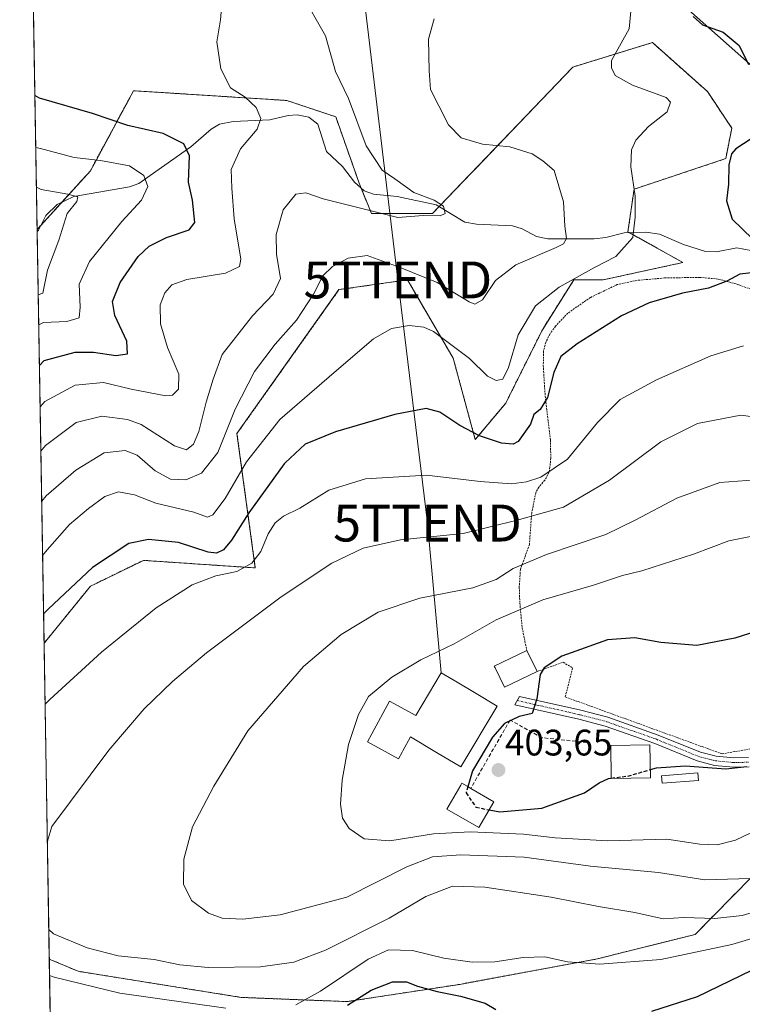
# Model space of a CAD drawing. Units: metres. Extents: x 613309 to 616732, y 4787213 to 4789584.
# Drawn here: x 613309 to 613505, y 4789033 to 4789301 of the extents above; entities that cross this region are included whole.
import ezdxf
from ezdxf.enums import TextEntityAlignment as Align

# ---------------------------------------------------------------- set-up
doc = ezdxf.new("R2010")
doc.units = ezdxf.units.M
doc.header["$MEASUREMENT"] = 0
for name, pattern in [('TRAZO_Y_PUNTO', [1, 0.5, -0.25, 0, -0.25]), ('TRAZOS', [0.75, 0.5, -0.25]), ('TRAZOSX2', [1.5, 1, -0.5])]:
    doc.linetypes.add(name, pattern=pattern)
doc.layers.get('0').update_dxf_attribs({"lineweight": 5})
for name, color, linetype, lineweight in [('Alambrada', 19, 'TRAZOS', 0), ('Arbolado forestal', 92, 'TRAZOS', 0), ('Arbolado forestal CxS', 92, 'Continuous', 0), ('Carátula', 7, 'Continuous', 5), ('Comarca CxS', 133, 'Continuous', 0), ('Comunidad Autónoma CxS', 142, 'Continuous', 0), ('Corriente natural lineal', 142, 'Continuous', 13), ('Curva de nivel maestra', 36, 'Continuous', 30), ('Curva de nivel maestra oculto', 36, 'TRAZOSX2', 30), ('Curva de nivel normal', 36, 'Continuous', 0), ('Edificación', 1, 'Continuous', 13), ('Edificación Cxs', 1, 'Continuous', 13), ('Municipio CxS', 142, 'Continuous', 0), ('Obra de contención lineal', 1, 'TRAZOSX2', 13), ('Pista no pavimentada', 254, 'Continuous', 13), ('Pista no pavimentada Cxs', 254, 'Continuous', 0), ('Pista pavimentada eje', 135, 'TRAZO_Y_PUNTO', 0), ('Prado', 92, 'Continuous', 0), ('Prado CxS', 92, 'Continuous', 0), ('Provincia CxS', 1, 'Continuous', 0), ('Punto de cota en terreno', 7, 'Continuous', 0), ('Rótulo de punto de cota en terreno', 19, 'Continuous', 0), ('Tendido', 6, 'Continuous', 0), ('Torre de tendido puntual', 7, 'Continuous', 0)]:
    doc.layers.add(name, color=color, linetype=linetype, lineweight=lineweight)
doc.styles.add('Arial', font='txt', dxfattribs={"height": 0.2})

# ---------------------------------------------------------------- blocks, each defined once
blk = doc.blocks.new('*U158')
at = {"layer": 'Arbolado forestal CxS', "color": 92, "linetype": 'Continuous', "lineweight": 0}
blk.add_polyline3d([(613475.79, 4789254.59, 369.82), (613474.14, 4789242.99, 369.51), (613489.05, 4789234.7, 372.85), (613467.41, 4789229.99, 371.75), (613459.45, 4789229.99, 370.12), (613450.93, 4789216.47, 372.43), (613440.99, 4789196.58, 371.61), (613432.7, 4789186.64, 375.39), (613426.71, 4789208.75, 371.3), (613414.32, 4789229.99, 366.18), (613395.73, 4789227.33, 366.28), (613368.05, 4789188.29, 366.26), (613373.03, 4789151.83, 380.91), (613342.64, 4789153.89, 376.92), (613329.81, 4789147.61, 376.35), (613328.27, 4789146.86, 376.24), (613315.7, 4789131.39, 377.09), (613313.83, 4789243.68, 337.32), (613328.27, 4789259.56, 343.7), (613329.81, 4789262.42, 344.77), (613339.98, 4789281.31, 352.41), (613381.57, 4789278.66, 356.94), (613394.85, 4789274.23, 358.53), (613401.2, 4789256.25, 359.09), (613404.52, 4789247.96, 360.04), (613421.09, 4789247.96, 360.16), (613459.22, 4789287.74, 368.14), (613480.77, 4789294.37, 371.44), (613495.68, 4789281.11, 371.21), (613502.32, 4789271.17, 373.69), (613500.66, 4789262.88, 374.7), (613475.79, 4789254.59, 369.82)], close=True, dxfattribs=at)
blk.add_polyline3d([(613319.82, 4788884.92, 340.55), (613317.13, 4789045.7, 382.32), (613324.94, 4789042.39, 381.67), (613329.81, 4789041.61, 381.77), (613369.19, 4789035.31, 381.39), (613397.89, 4789034.16, 375.35), (613428.48, 4789038.85, 376.64), (613465.85, 4789045.76, 380.5), (613492.37, 4789052.39, 382.39), (613538.21, 4789099.02, 395.61), (613616.09, 4789099.03, 393.74), (613630.59, 4789098.97, 393.99), (613659.79, 4789092.17, 391.46), (613660.17, 4789070.27, 377.04), (613701.62, 4789057.01, 379.08), (613724.83, 4789053.7, 385.27), (613724.83, 4789053.7, 385.27), (613746.38, 4789027.17, 380.93)], dxfattribs=at)
blk = doc.blocks.new('*U166')
at = {"layer": 'Curva de nivel normal', "color": 36, "linetype": 'Continuous', "lineweight": 0}
blk.add_polyline3d([(613314.63, 4789195.53, 355), (613315.88, 4789197.03, 355), (613324.12, 4789201.43, 355), (613331.87, 4789202.12, 355), (613339.37, 4789200.31, 355), (613348.7, 4789198.48, 355), (613350.53, 4789198.74, 355), (613352.15, 4789200.37, 355), (613352.24, 4789204.44, 355), (613349.24, 4789211.67, 355), (613347.33, 4789218.1, 355), (613347.24, 4789223.2, 355), (613348.48, 4789226.48, 355), (613350.37, 4789228.64, 355), (613354.42, 4789230.06, 355), (613364.89, 4789231.83, 355), (613368.69, 4789233.62, 355), (613369.12, 4789235.63, 355), (613367.26, 4789246.58, 355), (613366.62, 4789254.91, 355), (613366.48, 4789259.9, 355), (613368.96, 4789265.57, 355), (613373.57, 4789270.9, 355), (613374.49, 4789273.77, 355), (613373.24, 4789276.73, 355), (613370.28, 4789279.57, 355), (613366.25, 4789282.13, 355), (613363.66, 4789287.29, 355), (613362.54, 4789294.54, 355), (613363.59, 4789300.52, 355), (613364.39, 4789310.24, 355)], dxfattribs=at)
blk = doc.blocks.new('*U173')
at = {"layer": 'Curva de nivel normal', "color": 36, "linetype": 'Continuous', "lineweight": 0}
blk.add_polyline3d([(613314.26, 4789217.76, 345), (613315.52, 4789218.4, 345), (613321.89, 4789218.72, 345), (613325.21, 4789219.68, 345), (613325.53, 4789222.58, 345), (613325.19, 4789228.85, 345), (613328.04, 4789234.99, 345), (613336.83, 4789245.85, 345), (613342.15, 4789251.57, 345), (613343.83, 4789255.32, 345), (613342.8, 4789258.33, 345), (613338.92, 4789260.97, 345), (613330.98, 4789262.41, 345), (613323.87, 4789263.22, 345), (613314.73, 4789265.61, 345), (613313.45, 4789265.89, 345)], dxfattribs=at)
blk = doc.blocks.new('*U184')
at = {"layer": 'Curva de nivel normal', "color": 36, "linetype": 'Continuous', "lineweight": 0}
blk.add_polyline3d([(613510.98, 4789161.11, 395), (613501.47, 4789159.2, 395), (613491.91, 4789155.58, 395), (613477.87, 4789151.05, 395), (613472.67, 4789149.78, 395), (613464.76, 4789147.17, 395), (613451.02, 4789143.17, 395), (613438.35, 4789137.78, 395), (613427.02, 4789131.28, 395), (613417.92, 4789126.94, 395), (613410.09, 4789122.18, 395), (613403.75, 4789116.99, 395), (613401.02, 4789112.02, 395), (613398.31, 4789103.93, 395), (613396.6, 4789094.21, 395), (613396.17, 4789087.74, 395), (613396.71, 4789083.95, 395), (613398.52, 4789081.13, 395), (613402.58, 4789078.3, 395), (613409.53, 4789077.81, 395), (613421.41, 4789079.66, 395), (613431.3, 4789080.22, 395), (613445.82, 4789079.58, 395), (613454.35, 4789078.59, 395), (613468.68, 4789077.83, 395), (613484.68, 4789078.24, 395), (613493.67, 4789076.85, 395), (613498.34, 4789076.69, 395), (613503.34, 4789078.01, 395), (613512.99, 4789082.62, 395)], dxfattribs=at)
blk = doc.blocks.new('*U188')
at = {"layer": 'Curva de nivel normal', "color": 36, "linetype": 'Continuous', "lineweight": 0}
for points in [[(613517.44, 4789191.56, 385), (613504.73, 4789193.24, 385), (613493.03, 4789191.04, 385), (613483.1, 4789186.02, 385), (613469.11, 4789175.62, 385), (613456.62, 4789168.36, 385), (613444.08, 4789164.79, 385), (613429.38, 4789161.18, 385), (613412.43, 4789159.49, 385), (613402.3, 4789157.2, 385), (613393.81, 4789153.1, 385), (613380.06, 4789144, 385), (613359.8, 4789128.78, 385), (613350.53, 4789121.05, 385), (613342.91, 4789113.6, 385), (613333.26, 4789102.43, 385), (613317.8, 4789081.72, 385), (613316.6, 4789077.72, 385)], [(613317, 4789053.73, 385), (613318.29, 4789052.57, 385), (613327.36, 4789048.74, 385), (613335.78, 4789046.54, 385), (613345.57, 4789045.57, 385), (613352.56, 4789044.16, 385), (613360.23, 4789043.45, 385), (613374.46, 4789043.61, 385), (613383.51, 4789044.85, 385), (613392.1, 4789048.09, 385), (613409.39, 4789056.79, 385), (613419.26, 4789062.69, 385), (613426.49, 4789065.45, 385), (613435.3, 4789065.22, 385), (613453.28, 4789062.54, 385), (613466.16, 4789059.95, 385), (613476.01, 4789058.36, 385), (613483.67, 4789056.6, 385), (613489.34, 4789057, 385), (613497.67, 4789056.69, 385), (613505.11, 4789057.57, 385), (613514.25, 4789060.28, 385)]]:
    blk.add_polyline3d(points, dxfattribs=at)
blk = doc.blocks.new('*U194')
at = {"layer": 'Curva de nivel normal', "color": 36, "linetype": 'Continuous', "lineweight": 0}
blk.add_polyline3d([(613475.35, 4789307.79, 370), (613474.44, 4789298.14, 370), (613469.67, 4789289.51, 370), (613469.64, 4789287.55, 370), (613470.7, 4789285.4, 370), (613475.35, 4789282.82, 370), (613484.48, 4789279.47, 370), (613485.72, 4789278.21, 370), (613484.78, 4789275.57, 370), (613479.75, 4789271.57, 370), (613476.32, 4789267.9, 370), (613475.11, 4789265.24, 370), (613474.91, 4789260.62, 370), (613476.14, 4789252.7, 370), (613476.11, 4789246.97, 370), (613475.47, 4789241.5, 370), (613470.84, 4789236.36, 370), (613465.06, 4789233.37, 370), (613455.5, 4789228.03, 370), (613449.06, 4789222.91, 370), (613444.36, 4789215.11, 370), (613441.72, 4789206.22, 370), (613440.21, 4789203.05, 370), (613438.35, 4789202.7, 370), (613436.05, 4789203.89, 370), (613431.14, 4789208.65, 370), (613421.41, 4789215.97, 370), (613418.75, 4789217.18, 370), (613414.76, 4789217.65, 370), (613409.96, 4789216.8, 370), (613405.11, 4789213.97, 370), (613394.42, 4789204.87, 370), (613379.67, 4789192.11, 370), (613370.64, 4789180.65, 370), (613364.81, 4789170.71, 370), (613361.46, 4789166.21, 370), (613360.01, 4789165.64, 370), (613356.33, 4789166.94, 370), (613346.04, 4789169.38, 370), (613340.25, 4789171.7, 370), (613335.88, 4789172.51, 370), (613332.18, 4789171.19, 370), (613327.79, 4789167.93, 370), (613322.58, 4789163.62, 370), (613316.55, 4789156.71, 370), (613315.3, 4789155.22, 370)], dxfattribs=at)
blk = doc.blocks.new('*U209')
at = {"layer": 'Curva de nivel normal', "color": 36, "linetype": 'Continuous', "lineweight": 0}
blk.add_polyline3d([(613314.12, 4789225.97, 340), (613315.39, 4789226.39, 340), (613316.67, 4789232.62, 340), (613319.75, 4789240.78, 340), (613322, 4789248.01, 340), (613324.62, 4789251.25, 340), (613324.9, 4789252.49, 340), (613322.19, 4789253.25, 340), (613314.92, 4789254.51, 340), (613313.63, 4789255.15, 340)], dxfattribs=at)
blk = doc.blocks.new('*U211')
at = {"layer": 'Curva de nivel normal', "color": 36, "linetype": 'Continuous', "lineweight": 0}
for points in [[(613315.98, 4789114.86, 380), (613317.23, 4789116.1, 380), (613331.28, 4789129.01, 380), (613346.16, 4789141.04, 380), (613355.86, 4789147.2, 380), (613362.32, 4789149.66, 380), (613368.03, 4789150.88, 380), (613372.06, 4789153.08, 380), (613374.51, 4789156.28, 380), (613376.54, 4789161.06, 380), (613378.4, 4789164.11, 380), (613380.69, 4789165.9, 380), (613385.15, 4789168.05, 380), (613392.96, 4789172.96, 380), (613402.88, 4789176, 380), (613419.45, 4789176.97, 380), (613434.07, 4789175.28, 380), (613442.53, 4789174.68, 380), (613446.58, 4789175.19, 380), (613450.52, 4789176.49, 380), (613457.74, 4789181.33, 380), (613465.86, 4789191.29, 380), (613472.06, 4789197.51, 380), (613481.85, 4789202.87, 380), (613496.67, 4789209.38, 380), (613505.45, 4789212.1, 380)], [(613513.81, 4789053.13, 380), (613502.32, 4789049.68, 380), (613483.07, 4789045.56, 380), (613466.48, 4789044.28, 380), (613457.74, 4789045, 380), (613451.56, 4789046.28, 380), (613445.68, 4789046.1, 380), (613438, 4789044.92, 380), (613431.84, 4789044.89, 380), (613424.14, 4789045.93, 380), (613415.67, 4789048.03, 380), (613409.19, 4789048.18, 380), (613403.69, 4789045.65, 380), (613390.69, 4789036.96, 380), (613384.03, 4789033.3, 380)], [(613365.03, 4789032.36, 380), (613336.26, 4789036.42, 380), (613318.48, 4789040.8, 380), (613317.21, 4789041.29, 380)]]:
    blk.add_polyline3d(points, dxfattribs=at)
blk = doc.blocks.new('*U221')
at = {"layer": 'Curva de nivel normal', "color": 36, "linetype": 'Continuous', "lineweight": 0}
blk.add_polyline3d([(613385.5, 4789307.83, 360), (613392.03, 4789296.22, 360), (613394.8, 4789286.53, 360), (613398.34, 4789279.22, 360), (613403.12, 4789266.33, 360), (613407.42, 4789259.72, 360), (613410.84, 4789257.42, 360), (613416.03, 4789253.68, 360), (613421.6, 4789251.61, 360), (613424.08, 4789250.02, 360), (613424.52, 4789247.96, 360), (613423.21, 4789247.38, 360), (613418.59, 4789247.49, 360), (613411.72, 4789246.95, 360), (613391.41, 4789251.96, 360), (613386.69, 4789253.56, 360), (613384.01, 4789253.24, 360), (613380.62, 4789248.99, 360), (613378.71, 4789242.28, 360), (613378.8, 4789236.99, 360), (613379.84, 4789230.39, 360), (613377.86, 4789226.09, 360), (613372.22, 4789220.19, 360), (613364.07, 4789209.75, 360), (613361.55, 4789203.04, 360), (613359.67, 4789196.82, 360), (613357.74, 4789188.89, 360), (613356.23, 4789185.44, 360), (613354.37, 4789183.84, 360), (613351.06, 4789184.97, 360), (613342.05, 4789190.77, 360), (613338.32, 4789192.1, 360), (613331.4, 4789192.99, 360), (613324.38, 4789191.29, 360), (613316.08, 4789185.02, 360), (613314.83, 4789183.54, 360)], dxfattribs=at)
blk = doc.blocks.new('*U228')
at = {"layer": 'Curva de nivel normal', "color": 36, "linetype": 'Continuous', "lineweight": 0}
blk.add_polyline3d([(613421.55, 4789300.78, 365), (613420.02, 4789295.3, 365), (613420.22, 4789286.67, 365), (613420.56, 4789281.6, 365), (613422.86, 4789277.24, 365), (613425.46, 4789272.02, 365), (613428.85, 4789268.54, 365), (613434.68, 4789266.77, 365), (613442.11, 4789266.05, 365), (613448.13, 4789264.16, 365), (613451.07, 4789262.29, 365), (613454.11, 4789259.67, 365), (613456.62, 4789251.19, 365), (613457, 4789244.56, 365), (613457.44, 4789241.19, 365), (613456.61, 4789239.79, 365), (613454.7, 4789238.8, 365), (613443.69, 4789234.05, 365), (613438.23, 4789229.79, 365), (613434.68, 4789224.56, 365), (613432.63, 4789223.4, 365), (613431.02, 4789224.01, 365), (613422.35, 4789229.23, 365), (613412.36, 4789233.34, 365), (613403.36, 4789236.59, 365), (613398.22, 4789235.92, 365), (613393.96, 4789233.66, 365), (613391.39, 4789231.07, 365), (613388.81, 4789226.07, 365), (613384.18, 4789219.08, 365), (613378.44, 4789212.52, 365), (613372.84, 4789205.1, 365), (613367.56, 4789194.92, 365), (613362.82, 4789183.18, 365), (613358.4, 4789177.58, 365), (613354.15, 4789175.71, 365), (613349.99, 4789175.89, 365), (613345.84, 4789178.2, 365), (613341.01, 4789182.4, 365), (613337.74, 4789183.71, 365), (613332, 4789183.05, 365), (613324.29, 4789178.4, 365), (613316.3, 4789171.35, 365), (613315.05899, 4789169.90403, 365)], dxfattribs=at)
blk = doc.blocks.new('*U234')
at = {"layer": 'Curva de nivel normal', "color": 36, "linetype": 'Continuous', "lineweight": 0}
blk.add_polyline3d([(613507.34, 4789067.56, 390), (613494.98, 4789067.23, 390), (613482.4, 4789069.17, 390), (613463.97, 4789070.9, 390), (613445.97, 4789073.32, 390), (613428.82, 4789074.03, 390), (613421.08, 4789073.48, 390), (613414.1, 4789070.71, 390), (613397.84, 4789062.54, 390), (613379.78, 4789057.69, 390), (613369.61, 4789056.52, 390), (613364.02, 4789056.84, 390), (613360.36, 4789058.14, 390), (613355.74, 4789061.61, 390), (613353.55, 4789066.07, 390), (613353.6, 4789072.79, 390), (613355.98, 4789081.56, 390), (613361.73, 4789092.64, 390), (613370.99, 4789107.6, 390), (613386.12, 4789125.09, 390), (613396.36, 4789133.79, 390), (613406.36, 4789139.81, 390), (613417.68, 4789143.63, 390), (613432.02, 4789146.39, 390), (613438.36, 4789148.67, 390), (613442.96, 4789151.68, 390), (613452.08, 4789155.52, 390), (613468.11, 4789160.89, 390), (613476.08, 4789164.8, 390), (613487.42, 4789170.73, 390), (613499.06, 4789174.98, 390), (613511.31, 4789175.9, 390)], dxfattribs=at)
blk = doc.blocks.new('*U236')
at = {"layer": 'Curva de nivel maestra', "color": 36, "linetype": 'Continuous', "lineweight": 30}
for points in [[(613491.85, 4789301.48, 375), (613494.33, 4789299.22, 375), (613499.98, 4789297.21, 375), (613504.31, 4789293.54, 375), (613506.85, 4789288.44, 375)], [(613509.68, 4789269.57, 375), (613503.38, 4789265.57, 375), (613502.24, 4789264.22, 375), (613501.53, 4789261.24, 375), (613501.38, 4789255.91, 375), (613500.86, 4789251.44, 375), (613502.46, 4789246.5, 375), (613507.94, 4789241.13, 375)], [(613507.64, 4789231.88, 375), (613504.49, 4789231.58, 375), (613500.97, 4789229.62, 375), (613496.03, 4789227.73, 375), (613488.94, 4789226.42, 375), (613479.89, 4789223.8, 375), (613472.37, 4789220.21, 375), (613460.36, 4789212.67, 375), (613455.96, 4789209.18, 375), (613454.04, 4789204.82, 375), (613452.29, 4789198.05, 375), (613450.34, 4789194.8, 375), (613448.64, 4789193.43, 375), (613447.73, 4789190.87, 375), (613444.36, 4789186.12, 375), (613443, 4789185.43, 375), (613439.87, 4789185.65, 375), (613433.84, 4789187.63, 375), (613428.52, 4789190.44, 375), (613423.06, 4789194.08, 375), (613419.36, 4789195.11, 375), (613410.85, 4789193.5, 375), (613394.79, 4789188.72, 375), (613386.57, 4789185.39, 375), (613381.15, 4789180.37, 375), (613380.88, 4789180.11, 375), (613371.23, 4789166.81, 375), (613366.58, 4789159.34, 375), (613364.38, 4789156.71, 375), (613362.5, 4789155.87, 375), (613360.25, 4789156.15, 375), (613352.22, 4789158.77, 375), (613344.02, 4789159.52, 375), (613338.73, 4789158.5, 375), (613328.89, 4789151.91, 375), (613316.82, 4789140.63, 375), (613315.57, 4789139.34, 375)], [(613398.03, 4789033.16, 375), (613404.43, 4789037.26, 375), (613410.29, 4789039.53, 375), (613414.09, 4789039.55, 375), (613417.02, 4789038.39, 375), (613422.35, 4789036.88, 375), (613428.68, 4789035.62, 375), (613435.35, 4789033.7, 375), (613438.31, 4789032.06, 375)], [(613480.6, 4789031.54, 375), (613493.05, 4789035.51, 375), (613513.68, 4789045.61, 375)]]:
    blk.add_polyline3d(points, dxfattribs=at)
blk = doc.blocks.new('*U246')
at = {"layer": 'Curva de nivel maestra', "color": 36, "linetype": 'Continuous', "lineweight": 30}
blk.add_polyline3d([(613314.44, 4789206.78, 350), (613315.69, 4789208.12, 350), (613324.16, 4789210.35, 350), (613329.14, 4789210.4, 350), (613335.14, 4789209.46, 350), (613338.36, 4789209.94, 350), (613338.16, 4789213.34, 350), (613334.9, 4789220.35, 350), (613334.26, 4789224.1, 350), (613336.33, 4789229.31, 350), (613341.28, 4789236.33, 350), (613344.25, 4789239.17, 350), (613348.93, 4789241.48, 350), (613355.1, 4789243.58, 350), (613356.65, 4789245.58, 350), (613356.01, 4789251.65, 350), (613354.92, 4789256.49, 350), (613355.21, 4789263.6, 350), (613353.65, 4789266.92, 350), (613348.02, 4789269.71, 350), (613338.46, 4789271.9, 350), (613328.81, 4789275.15, 350), (613314.5, 4789279.3, 350), (613313.22, 4789280.05, 350)], dxfattribs=at)
blk = doc.blocks.new('5PATER')
at = {"layer": 'Carátula', "linetype": 'Continuous', "lineweight": 5}
h = blk.add_hatch(color=250, dxfattribs=at)
edge = h.paths.add_edge_path()
edge.add_ellipse((0, 0.01), major_axis=(-1.33, -1.34), ratio=0.999422, start_angle=0, end_angle=360)
blk = doc.blocks.new('5TTEND')
blk.add_text('5TTEND', height=10).set_placement((0, 0), align=Align.MIDDLE_CENTER)

msp = doc.modelspace()

# ---------------------------------------------------------------- linework, layer by layer
at = {"layer": 'Alambrada', "color": 19, "linetype": 'TRAZOS', "lineweight": 0}
for points in [[(613512.46, 4789225.6, 385.88), (613504.19, 4789228.68, 388.52), (613498.61, 4789230.22, 384.99), (613493.64, 4789230.67, 378.51), (613484.09, 4789230.5, 389.45), (613476.62, 4789229.85, 382.24), (613471.23, 4789228.72, 380.36), (613463.94, 4789225.21, 378.23), (613457.82, 4789220.96, 380.01), (613454.46, 4789217.42, 378.84), (613452.94, 4789215.26, 380.41), (613451.83, 4789213.01, 382.68), (613451.21, 4789210.64, 381.27), (613451.17, 4789206.74, 376.43), (613451.63, 4789199.21, 375.15), (613451.87, 4789196.74, 375.13), (613453.1, 4789186.57, 378.38), (613453.21, 4789181.63, 384.95), (613452.96, 4789179.18, 382.54), (613452.71, 4789177.72, 380.22), (613451.57, 4789175.63, 380.66), (613449.96, 4789173.77, 380.76), (613449.12, 4789172.24, 383.04), (613448.03, 4789166.79, 390.46), (613447.4, 4789158.17, 396.11), (613444.96, 4789151.42, 397.29), (613444.64, 4789146.69, 395.32), (613444.8, 4789142.26, 399.35), (613445.44, 4789135.6, 398.85), (613446.69, 4789129.44, 405.62)], [(613449.46, 4789123.71, 401.96), (613456.6, 4789126.24, 400.48), (613459.1, 4789124.68, 400.51), (613457.12, 4789116.83, 400.5), (613494.26, 4789103.34, 400.43), (613499.66, 4789101.38, 400.34), (613513.25, 4789103.75, 400.59)]]:
    msp.add_polyline3d(points, dxfattribs=at)
at = {"layer": 'Arbolado forestal', "color": 92, "linetype": 'TRAZOS', "lineweight": 0}
for points in [[(613313.83, 4789243.68, 337.32), (613314.82, 4789244.77, 337.63), (613320.57, 4789251.1, 339.95), (613328.27, 4789259.56, 343.7), (613329.8, 4789262.42, 344.77), (613339.98, 4789281.31, 352.41), (613381.57, 4789278.66, 356.94), (613394.85, 4789274.23, 358.53), (613401.2, 4789256.25, 359.09), (613401.75, 4789254.87, 359.08), (613404.52, 4789247.96, 360.04), (613421.09, 4789247.96, 360.16), (613422.92, 4789249.87, 360.33), (613459.22, 4789287.74, 368.14), (613480.77, 4789294.37, 371.44), (613495.68, 4789281.11, 371.21), (613502.31, 4789271.17, 373.69), (613500.66, 4789262.88, 374.7), (613475.79, 4789254.59, 369.82), (613474.14, 4789242.99, 369.51), (613474.44, 4789242.83, 369.59), (613489.05, 4789234.7, 372.85), (613467.41, 4789229.99, 371.75), (613459.45, 4789229.99, 370.12), (613450.93, 4789216.47, 372.43), (613440.99, 4789196.58, 371.61), (613432.7, 4789186.64, 375.39), (613426.71, 4789208.75, 371.3), (613414.32, 4789229.99, 366.18), (613395.73, 4789227.33, 366.28), (613368.05, 4789188.3, 366.26), (613373.02, 4789151.83, 380.91), (613342.64, 4789153.89, 376.92), (613329.8, 4789147.61, 376.35), (613328.27, 4789146.86, 376.24), (613315.7, 4789131.39, 377.09)], [(613315.7, 4789131.39, 377.09), (613313.84, 4789243.08, 337.31), (613313.83, 4789243.68, 337.32)], [(613659.79, 4789092.17, 391.46), (613630.58, 4789098.97, 393.99), (613616.09, 4789099.03, 393.74), (613538.21, 4789099.02, 395.61), (613492.37, 4789052.39, 382.39), (613465.85, 4789045.76, 380.5), (613428.48, 4789038.85, 376.64), (613397.89, 4789034.16, 375.35), (613369.19, 4789035.31, 381.39), (613329.8, 4789041.61, 381.77), (613324.94, 4789042.39, 381.67), (613317.13, 4789045.7, 382.32)], [(613319.82, 4788884.92, 340.55), (613318.62, 4788956.77, 320.06), (613317.13, 4789045.7, 382.32)]]:
    msp.add_polyline3d(points, dxfattribs=at)
at = {"layer": 'Comarca CxS', "color": 133, "linetype": 'Continuous', "lineweight": 0}
msp.add_polyline3d([(616731.55, 4787270.75, 522.64), (613347.76, 4787213.45, 386.74), (613309.09, 4789527.02, 387.44), (616691.72, 4789584.35, 519.65), (616731.55, 4787270.75, 522.64)], close=True, dxfattribs=at)
msp.add_polyline3d([(616731.55, 4787270.75, 522.64), (613347.76, 4787213.45, 386.74), (613309.09, 4789527.02, 387.44), (616691.72, 4789584.35, 519.65), (616731.55, 4787270.75, 522.64)], close=True, dxfattribs=at)
at = {"layer": 'Comunidad Autónoma CxS', "color": 142, "linetype": 'Continuous', "lineweight": 0}
msp.add_polyline3d([(616731.55, 4787270.75, 522.64), (613347.76, 4787213.45, 386.74), (613309.09, 4789527.02, 387.44), (616691.72, 4789584.35, 519.65), (616731.55, 4787270.75, 522.64)], close=True, dxfattribs=at)
msp.add_polyline3d([(616731.55, 4787270.75, 522.64), (613347.76, 4787213.45, 386.74), (613309.09, 4789527.02, 387.44), (616691.72, 4789584.35, 519.65), (616731.55, 4787270.75, 522.64)], close=True, dxfattribs=at)
at = {"layer": 'Corriente natural lineal', "color": 142, "linetype": 'Continuous', "lineweight": 13}
msp.add_polyline3d([(613507.5, 4789237.94, 374.39), (613503.69, 4789238.68, 373.9), (613498.2, 4789237.63, 373.35), (613495.22, 4789237.72, 373.04), (613489.25, 4789239.57, 372.32), (613482.73, 4789242.38, 371.31), (613478.97, 4789242.97, 370.52), (613473.13, 4789242.78, 369.32), (613468.14, 4789241.48, 368.23), (613464.96, 4789241.08, 367.36), (613452.39, 4789241.12, 364.17), (613449.32, 4789241.77, 363.38), (613445.46, 4789243.83, 362.18), (613442.85, 4789244.65, 361.65), (613433.04, 4789245.09, 360.66), (613429.92, 4789245.61, 360.45), (613422.08, 4789250.38, 360.4), (613411.49, 4789252.6, 359.26), (613405.09, 4789253.25, 359.09), (613402.56, 4789254.16, 359.07), (613399.97, 4789256.46, 359.05), (613396.71, 4789260.72, 358.59), (613392.32, 4789264.84, 358.35), (613389.99, 4789272.23, 357.61), (613387.51, 4789274.11, 357.35), (613384.41, 4789274.81, 356.88), (613381.94, 4789274.63, 356.33), (613376.93, 4789273.39, 355.57), (613367.02, 4789272.98, 353.54), (613363.31, 4789272.26, 353.13), (613361.06, 4789270.87, 352.73), (613355.5, 4789266.06, 350.09), (613341.46, 4789256.15, 344.37), (613338.89, 4789255.25, 343.27), (613323.81, 4789252.57, 340.29), (613319.22, 4789250.48, 339.68), (613316.15, 4789247.45, 338.22), (613314.19, 4789243.5, 337.38), (613313.84, 4789243.08, 337.31)], dxfattribs=at)
at = {"layer": 'Curva de nivel maestra', "color": 36, "linetype": 'Continuous', "lineweight": 30}
for points in [[(613514.51, 4789136.43, 400), (613503.12, 4789132.75, 400), (613492.81, 4789130.82, 400), (613483.05, 4789131.57, 400), (613476.04, 4789132.88, 400), (613468.6, 4789132.32, 400), (613456.19, 4789127.88, 400), (613451.38, 4789124.75, 400), (613450.28, 4789122.93, 400), (613449.45, 4789116.27, 400), (613448.15, 4789112.33, 400), (613444.62, 4789111.52, 400), (613440.63, 4789109.66, 400), (613437.42, 4789105.91, 400), (613431.96, 4789096.79, 400), (613430.7, 4789092.48, 400)], [(613480.24, 4789097.12, 400), (613481.87, 4789097.59, 400), (613489.67, 4789098.1, 400), (613500.67, 4789097.34, 400), (613506.42, 4789097.94, 400)], [(613436.46, 4789086.19, 400), (613439.38, 4789085.61, 400), (613450.8, 4789086.63, 400), (613462.38, 4789090.77, 400), (613466.35, 4789093.5, 400), (613468.88, 4789094.72, 400), (613469.61, 4789094.81, 400)]]:
    msp.add_polyline3d(points, dxfattribs=at)
at = {"layer": 'Curva de nivel maestra oculto', "color": 36, "linetype": 'TRAZOSX2', "lineweight": 30}
for points in [[(613469.61, 4789094.81, 400), (613474.13, 4789095.36, 400), (613480.24, 4789097.12, 400)], [(613430.7, 4789092.48, 400), (613430.22, 4789090.82, 400), (613432.88, 4789086.9, 400), (613436.46, 4789086.19, 400)]]:
    msp.add_polyline3d(points, dxfattribs=at)
at = {"layer": 'Edificación', "color": 1, "linetype": 'Continuous', "lineweight": 13}
for points in [[(613449.46, 4789123.71, 401.96), (613440.66, 4789119.44, 401.32), (613438.12, 4789124.68, 401.94), (613437.87, 4789125.18, 401.66), (613446.69, 4789129.44, 405.62)], [(613446.69, 4789129.44, 405.62), (613449.46, 4789123.71, 401.96)], [(613438.62, 4789114.34, 401.23), (613428.76, 4789097.82, 404.02), (613422.2, 4789101.74, 405.75), (613415.1, 4789105.98, 406.44), (613413.05, 4789102.23, 400.81), (613412.86, 4789101.88, 400.63), (613411.85, 4789100.02, 399.83), (613403.44, 4789104.63, 399.04), (613404.64, 4789106.82, 400.86), (613409.48, 4789115.67, 402.59), (613416.56, 4789111.8, 406.55), (613423.48, 4789123.39, 405.93), (613427.76, 4789120.82, 406.65), (613432.47, 4789118.01, 406.51), (613438.62, 4789114.34, 401.23)], [(613480.28, 4789094.86, 400.6), (613469.61, 4789094.68, 400.53), (613469.46, 4789103.64, 402.03), (613480.12, 4789103.83, 402.43), (613480.28, 4789094.86, 400.6)], [(613493.26, 4789094.18, 400.12), (613483.39, 4789093.43, 400.42), (613483.23, 4789095.46, 400.67), (613493.1, 4789096.22, 401.03), (613493.26, 4789094.18, 400.12)], [(613437.73, 4789088.38, 408.97), (613433.66, 4789081.38, 400.44), (613425.01, 4789086.41, 403.06), (613428.78, 4789092.93, 403.24), (613429.07, 4789093.43, 403.93), (613430.51, 4789092.59, 406.35), (613431.48, 4789092.02, 405.87)], [(613431.48, 4789092.02, 405.87), (613437.73, 4789088.38, 408.97)]]:
    msp.add_polyline3d(points, dxfattribs=at)
at = {"layer": 'Edificación Cxs', "color": 1, "linetype": 'Continuous', "lineweight": 13}
for points in [[(613449.46, 4789123.71, 401.96), (613440.66, 4789119.44, 401.32), (613438.12, 4789124.68, 401.94), (613437.87, 4789125.18, 401.66), (613446.69, 4789129.44, 405.62), (613449.46, 4789123.71, 401.96)], [(613438.62, 4789114.34, 401.23), (613428.76, 4789097.82, 404.02), (613422.2, 4789101.74, 405.75), (613415.1, 4789105.98, 406.44), (613413.05, 4789102.23, 400.81), (613412.86, 4789101.88, 400.63), (613411.85, 4789100.02, 399.83), (613403.44, 4789104.63, 399.04), (613404.64, 4789106.82, 400.86), (613409.48, 4789115.67, 402.59), (613416.56, 4789111.8, 406.55), (613423.48, 4789123.39, 405.93), (613427.76, 4789120.82, 406.65), (613432.47, 4789118.01, 406.51), (613438.62, 4789114.34, 401.23)], [(613480.28, 4789094.86, 400.6), (613469.61, 4789094.68, 400.53), (613469.46, 4789103.64, 402.03), (613480.12, 4789103.83, 402.43), (613480.28, 4789094.86, 400.6)], [(613493.26, 4789094.18, 400.12), (613483.39, 4789093.43, 400.42), (613483.23, 4789095.46, 400.67), (613493.1, 4789096.22, 401.03), (613493.26, 4789094.18, 400.12)], [(613437.73, 4789088.38, 408.97), (613433.66, 4789081.38, 400.44), (613425.01, 4789086.41, 403.06), (613428.78, 4789092.93, 403.24), (613429.07, 4789093.43, 403.93), (613430.51, 4789092.59, 406.35), (613431.48, 4789092.02, 405.87), (613437.73, 4789088.38, 408.97)]]:
    msp.add_polyline3d(points, close=True, dxfattribs=at)
at = {"layer": 'Municipio CxS', "color": 142, "linetype": 'Continuous', "lineweight": 0}
msp.add_polyline3d([(616535.52, 4787267.43, 477.18), (613347.76, 4787213.45, 386.74), (613309.09, 4789527.02, 387.44), (615685.06, 4789567.29, 514.62)], dxfattribs=at)
msp.add_polyline3d([(616535.52, 4787267.43, 477.18), (613347.76, 4787213.45, 386.74), (613309.09, 4789527.02, 387.44), (615685.06, 4789567.29, 514.62)], dxfattribs=at)
at = {"layer": 'Obra de contención lineal', "color": 1, "linetype": 'TRAZOSX2', "lineweight": 13}
msp.add_polyline3d([(613462.94, 4789104.48, 402.35), (613450.81, 4789105.77, 403.84), (613442.14, 4789110.56, 404.57), (613431.48, 4789092.02, 405.87)], dxfattribs=at)
at = {"layer": 'Pista no pavimentada', "color": 254, "linetype": 'Continuous', "lineweight": 13}
msp.add_polyline3d([(613507.04, 4789097.87, 399.86), (613502.74, 4789097.77, 399.93), (613497.64, 4789098.26, 399.99), (613492.96, 4789099.47, 400.06), (613481.43, 4789104.16, 400.38), (613468, 4789108.91, 400.54), (613460.8, 4789110.79, 400.47), (613443.42, 4789114.72, 399.44), (613444.74, 4789116.98, 399.49), (613461.39, 4789113.22, 400.5), (613468.69, 4789111.31, 400.57), (613482.32, 4789106.5, 400.44), (613493.78, 4789101.83, 400.21), (613498.06, 4789100.73, 400.15), (613502.84, 4789100.27, 400.14), (613506.82, 4789100.36, 400.11)], dxfattribs=at)
at = {"layer": 'Pista no pavimentada Cxs', "color": 254, "linetype": 'Continuous', "lineweight": 0}
msp.add_polyline3d([(613507.04, 4789097.87, 399.86), (613502.74, 4789097.77, 399.93), (613497.64, 4789098.26, 399.99), (613492.96, 4789099.47, 400.06), (613481.43, 4789104.16, 400.38), (613468, 4789108.91, 400.54), (613460.8, 4789110.79, 400.47), (613443.42, 4789114.72, 399.44), (613444.74, 4789116.98, 399.49), (613461.39, 4789113.22, 400.5), (613468.69, 4789111.31, 400.57), (613482.32, 4789106.5, 400.44), (613493.78, 4789101.83, 400.21), (613498.06, 4789100.73, 400.15), (613502.84, 4789100.27, 400.14), (613506.82, 4789100.36, 400.11)], dxfattribs=at)
at = {"layer": 'Pista pavimentada eje', "color": 135, "linetype": 'TRAZO_Y_PUNTO', "lineweight": 0}
msp.add_polyline3d([(613444.08, 4789115.85, 399.47), (613452.77, 4789113.89, 400.2), (613461.1, 4789112.01, 400.49), (613468.35, 4789110.11, 400.56), (613475.16, 4789107.71, 400.53), (613481.88, 4789105.33, 400.41), (613487.61, 4789103, 400.33), (613493.37, 4789100.65, 400.14), (613495.51, 4789100.1, 400.11), (613497.85, 4789099.5, 400.08), (613502.79, 4789099.02, 400.07), (613506.93, 4789099.12, 400.01)], dxfattribs=at)
at = {"layer": 'Prado', "color": 92, "linetype": 'Continuous', "lineweight": 0}
for points in [[(613313.83, 4789243.68, 337.32), (613312.2, 4789340.89, 349.21), (613312.18, 4789342.39, 349.37), (613312.15, 4789343.88, 349.52), (613312.08, 4789347.98, 349.89), (613311.62, 4789375.76, 349.88), (613310.94, 4789416.53, 345.47)], [(613313.83, 4789243.68, 337.32), (613314.82, 4789244.77, 337.63), (613320.57, 4789251.1, 339.95), (613328.27, 4789259.56, 343.7), (613329.8, 4789262.42, 344.77), (613339.98, 4789281.31, 352.41), (613381.57, 4789278.66, 356.94), (613394.85, 4789274.23, 358.53), (613401.2, 4789256.25, 359.09), (613401.75, 4789254.87, 359.08), (613404.52, 4789247.96, 360.04), (613421.09, 4789247.96, 360.16), (613422.92, 4789249.87, 360.33), (613459.22, 4789287.74, 368.14), (613480.77, 4789294.37, 371.44), (613495.68, 4789281.11, 371.21), (613502.31, 4789271.17, 373.69), (613500.66, 4789262.88, 374.7), (613475.79, 4789254.59, 369.82), (613474.14, 4789242.99, 369.51), (613474.44, 4789242.83, 369.59), (613489.05, 4789234.7, 372.85), (613467.41, 4789229.99, 371.75), (613459.45, 4789229.99, 370.12), (613450.93, 4789216.47, 372.43), (613440.99, 4789196.58, 371.61), (613432.7, 4789186.64, 375.39), (613426.71, 4789208.75, 371.3), (613414.32, 4789229.99, 366.18), (613395.73, 4789227.33, 366.28), (613368.05, 4789188.3, 366.26), (613373.02, 4789151.83, 380.91), (613342.64, 4789153.89, 376.92), (613329.8, 4789147.61, 376.35), (613328.27, 4789146.86, 376.24), (613315.7, 4789131.39, 377.09)], [(613317.13, 4789045.7, 382.32), (613315.7, 4789131.39, 377.09)], [(613659.79, 4789092.17, 391.46), (613630.58, 4789098.97, 393.99), (613616.09, 4789099.03, 393.74), (613538.21, 4789099.02, 395.61), (613492.37, 4789052.39, 382.39), (613465.85, 4789045.76, 380.5), (613428.48, 4789038.85, 376.64), (613397.89, 4789034.16, 375.35), (613369.19, 4789035.31, 381.39), (613329.8, 4789041.61, 381.77), (613324.94, 4789042.39, 381.67), (613317.13, 4789045.7, 382.32)]]:
    msp.add_polyline3d(points, dxfattribs=at)
at = {"layer": 'Prado CxS', "color": 92, "linetype": 'Continuous', "lineweight": 0}
msp.add_polyline3d([(613538.21, 4789099.02, 395.61), (613492.37, 4789052.39, 382.39), (613465.85, 4789045.76, 380.5), (613428.48, 4789038.85, 376.64), (613397.89, 4789034.16, 375.35), (613369.19, 4789035.31, 381.39), (613329.8, 4789041.61, 381.77), (613324.94, 4789042.39, 381.67), (613317.13, 4789045.7, 382.32), (613315.7, 4789131.39, 377.09), (613328.27, 4789146.86, 376.24), (613329.8, 4789147.61, 376.35), (613342.64, 4789153.89, 376.92), (613373.03, 4789151.83, 380.91), (613368.05, 4789188.29, 366.26), (613395.73, 4789227.33, 366.28), (613414.32, 4789229.99, 366.18), (613426.71, 4789208.75, 371.3), (613432.7, 4789186.64, 375.39), (613440.99, 4789196.58, 371.61), (613450.93, 4789216.47, 372.43), (613459.45, 4789229.99, 370.12), (613467.41, 4789229.99, 371.75), (613489.05, 4789234.7, 372.85), (613474.14, 4789242.99, 369.51), (613475.79, 4789254.59, 369.82), (613500.66, 4789262.88, 374.7), (613502.32, 4789271.17, 373.69), (613495.68, 4789281.11, 371.21), (613480.77, 4789294.37, 371.44), (613459.22, 4789287.74, 368.14), (613421.09, 4789247.96, 360.16), (613404.52, 4789247.96, 360.04), (613401.2, 4789256.25, 359.09), (613394.85, 4789274.23, 358.53), (613381.57, 4789278.66, 356.94), (613339.98, 4789281.31, 352.41), (613329.8, 4789262.42, 344.77), (613328.27, 4789259.56, 343.7), (613313.83, 4789243.68, 337.32), (613310.94, 4789416.53, 345.47)], dxfattribs=at)
at = {"layer": 'Provincia CxS', "color": 1, "linetype": 'Continuous', "lineweight": 0}
msp.add_polyline3d([(616731.55, 4787270.75, 522.64), (613347.76, 4787213.45, 386.74), (613309.09, 4789527.02, 387.44), (616691.72, 4789584.35, 519.65), (616731.55, 4787270.75, 522.64)], close=True, dxfattribs=at)
msp.add_polyline3d([(616731.55, 4787270.75, 522.64), (613347.76, 4787213.45, 386.74), (613309.09, 4789527.02, 387.44), (616691.72, 4789584.35, 519.65), (616731.55, 4787270.75, 522.64)], close=True, dxfattribs=at)
at = {"layer": 'Tendido', "color": 6, "linetype": 'Continuous', "lineweight": 0}
for points in [[(614560.01, 4788356.52, 624.07), (614474.17, 4788432.34, 611.61), (614364.57, 4788529.55, 578.67), (614213.21, 4788662.74, 511.78), (614129.4, 4788737.43, 477.56), (614004.05, 4788848.82, 438.02), (613854.51, 4788980.42, 411.36), (613683.73, 4789132.99, 414.5), (613540.35, 4789259.19, 380.66), (613406.78, 4789377.55, 358.97), (613365.23, 4789414.22, 352.82)], [(613383.03, 4789369.91, 356.44), (613401.69, 4789313.95, 362.25), (613411.7, 4789229.97, 366.63), (613419.74, 4789164, 383.63), (613423.48, 4789123.39, 397.29)]]:
    msp.add_polyline3d(points, dxfattribs=at)

# ---------------------------------------------------------------- block references
at = {"layer": 'Arbolado forestal CxS', "color": 92, "linetype": 'Continuous', "lineweight": 0}
msp.add_blockref('*U158', (0, 0), dxfattribs=at)
at = {"layer": 'Curva de nivel maestra', "color": 36, "linetype": 'Continuous', "lineweight": 30}
for name in ['*U236', '*U246']:
    msp.add_blockref(name, (0, 0), dxfattribs=at)
at = {"layer": 'Curva de nivel normal', "color": 36, "linetype": 'Continuous', "lineweight": 0}
for name in ['*U188', '*U234', '*U211', '*U194', '*U184', '*U228', '*U221', '*U166', '*U173', '*U209']:
    msp.add_blockref(name, (0, 0), dxfattribs=at)
at = {"layer": 'Punto de cota en terreno', "linetype": 'Continuous', "lineweight": 0}
msp.add_blockref('5PATER', (613439, 4789097, 403.65), dxfattribs=at)
at = {"layer": 'Torre de tendido puntual', "linetype": 'Continuous', "lineweight": 0}
for p in [(613411.7, 4789229.97, 366.3), (613419.74, 4789164, 383.56)]:
    msp.add_blockref('5TTEND', p, dxfattribs=at)

# ---------------------------------------------------------------- texts
at = {"layer": 'Rótulo de punto de cota en terreno', "color": 19, "linetype": 'Continuous', "lineweight": 0, "style": 'Arial'}
msp.add_text('403,65', height=7, dxfattribs=at).set_placement((613440.76, 4789098.76), align=Align.BOTTOM_LEFT)

doc.saveas('drawing.dxf')
